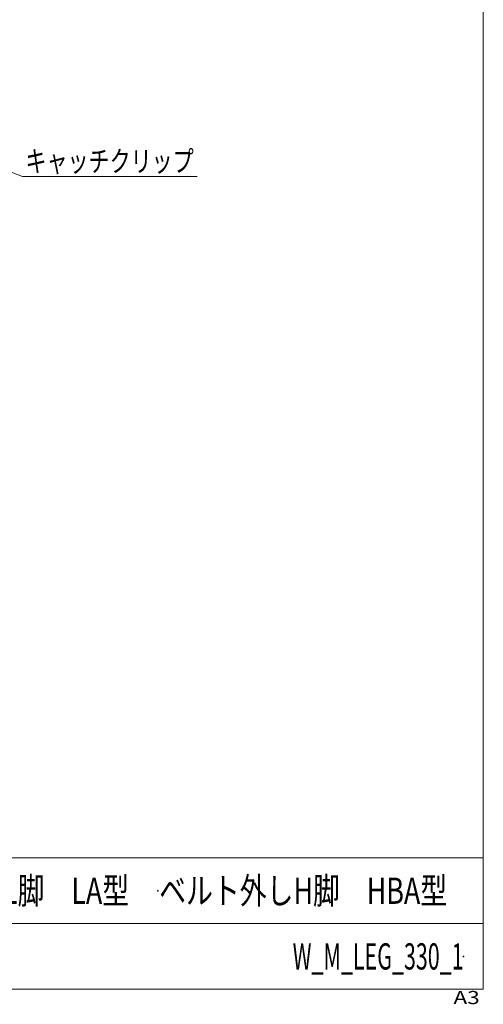
# Model space of a CAD drawing. Units: millimetres. Extents: x -1970 to 1970, y -1352 to 1351.
# Drawn here: x 1265 to 1970, y -1352 to 147 of the extents above; entities that cross this region are included whole.
import ezdxf
from ezdxf.enums import TextEntityAlignment as Align

# ---------------------------------------------------------------- set-up
doc = ezdxf.new("R2010")
doc.units = ezdxf.units.MM
doc.header["$LTSCALE"] = 2.5
doc.header["$PDSIZE"] = 1
doc.layers.add('ZUWAKU', color=7, linetype='Continuous')
doc.styles.add('dcStyle0', font='txt.shx', dxfattribs={"bigfont": 'bigfont'})
doc.styles.add('dcStyle1', font='ＭＳ Ｐゴシック', dxfattribs={"width": 0.75})

# ---------------------------------------------------------------- blocks, each defined once
blk = doc.blocks.new('DC_GROUP_W_M_LEG_330_1_1')
at = {"layer": 'ZUWAKU', "color": 7, "linetype": 'Continuous', "lineweight": 13}
for p, q in [((1970, -1328.7), (1970, 1351.3)), ((-1970, -1328.7), (1970, -1328.7))]:
    blk.add_line(p, q, dxfattribs=at)
at = {"layer": 'ZUWAKU', "color": 4, "linetype": 'Continuous', "lineweight": 13}
for p, q in [((1970, -1128.7), (-1970, -1128.7)), ((-1970, -1228.7), (1970, -1228.7))]:
    blk.add_line(p, q, dxfattribs=at)
at = {"layer": 'ZUWAKU', "color": 4, "style": 'dcStyle0', "width": 1.2}
blk.add_text('A3', height=20, dxfattribs=at).set_placement((1924.6, -1351.3), (1964.6, -1351.3), align=Align.FIT)
blk = doc.blocks.new('DC_GROUP_W_M_LEG_330_1_2')
at = {"layer": 'ZUWAKU', "color": 2, "linetype": 'Continuous'}
for p in [(1475, -1178.7), (1940, -1278.7)]:
    blk.add_point(p, dxfattribs=at)
blk = doc.blocks.new('_OPEN30')
at = {"color": 0, "linetype": 'ByBlock', "lineweight": -2}
for p, q in [((-1, 0.267949), (0, 0)), ((0, 0), (-1, -0.267949)), ((0, 0), (-1, 0))]:
    blk.add_line(p, q, dxfattribs=at)
blk = doc.blocks.new('DC_GROUP_W_M_LEG_330_1_9')
at = {"color": 2, "linetype": 'Continuous', "lineweight": 13}
for p, q in [((1268.7, -91.7), (1148.4, -45)), ((1534.8, -91.7), (1268.7, -91.7))]:
    blk.add_line(p, q, dxfattribs=at)
at = {"color": 2, "xscale": 30.00230533929425, "yscale": 30.00163160504256, "rotation": 158.7945596939689}
blk.add_blockref('_OPEN30', (1148.4, -45), dxfattribs=at)

msp = doc.modelspace()

# ---------------------------------------------------------------- block references
at = {"linetype": 'Continuous'}
msp.add_blockref('DC_GROUP_W_M_LEG_330_1_9', (0, 0), dxfattribs=at)
at = {"layer": 'ZUWAKU', "linetype": 'Continuous'}
for name in ['DC_GROUP_W_M_LEG_330_1_1', 'DC_GROUP_W_M_LEG_330_1_2']:
    msp.add_blockref(name, (0, 0), dxfattribs=at)

# ---------------------------------------------------------------- texts
at = {"color": 2}
for s, height, style, width, p, p2 in [('キャッチクリップ', 32, 'dcStyle1', 0.836383, (1273.465, -84.2), (1529.465, -84.2)), ('ベルト外しL脚\u3000LA型     ベルト外しH脚\u3000HBA型', 40, 'dcStyle0', 0.88, (1035, -1198.719), (1915, -1198.719)), ('W_M_LEG_330_1', 40, 'dcStyle0', 0.56875, (1680, -1298.719), (1940, -1298.719))]:
    msp.add_text(s, height=height, dxfattribs=dict(at, style=style, width=width)).set_placement(p, p2, align=Align.FIT)

doc.saveas('drawing.dxf')
